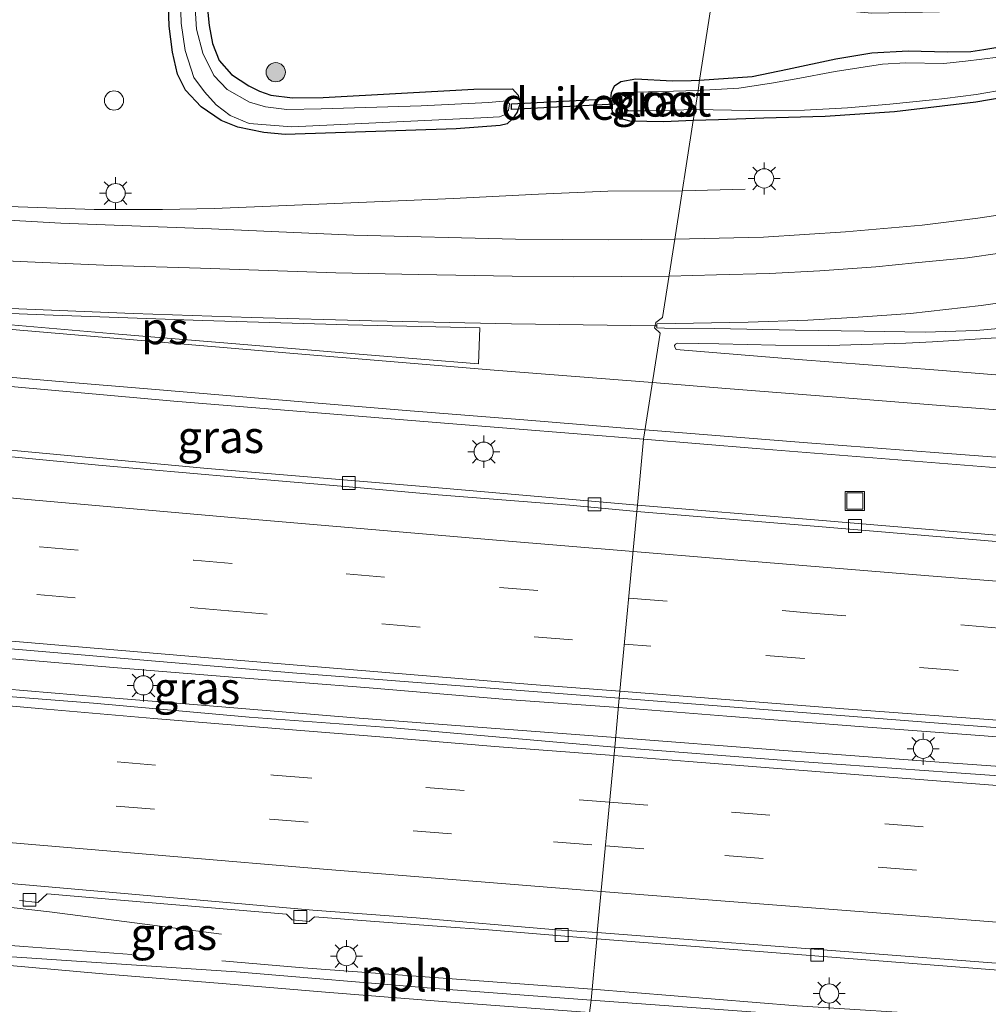
# Model space of a CAD drawing. Units: metres. Extents: x 139990 to 150009, y 452071 to 456253.
# Drawn here: x 140832 to 140908, y 456035 to 456112 of the extents above; entities that cross this region are included whole.
import ezdxf
from ezdxf.enums import TextEntityAlignment as Align

# ---------------------------------------------------------------- set-up
doc = ezdxf.new("R2010")
doc.units = ezdxf.units.M
doc.linetypes.add('VW-3-9_STREEP', pattern=[12, 3, -9])
doc.layers.get('0').update_dxf_attribs({"lineweight": 25})
for name, color, linetype, lineweight in [('B-ME-AL-OVERIG-L-B1', 7, 'Continuous', 18), ('B-ME-BV-GELEIDECONSTRUCTIE-GELEIDERAIL-L-B1', 213, 'BV-GELEIDERAIL', 18), ('B-ME-GR-BOOM-S-B1', 93, 'Continuous', 18), ('B-ME-GW-INSTEEKWATERGANG-L-B1', 10, 'Continuous', 25), ('B-ME-IE-GRASLAND-GV-B6', 93, 'Continuous', 18), ('B-ME-IE-HULPGEOMETRIE-L-B1', 53, 'Continuous', 18), ('B-ME-IE-INRICHTINGSELEMENT-S-B1', 253, 'Continuous', 18), ('B-ME-IE-MEUBILAIR_WEGMEUBILAIR-LICHTMAST-S-B1', 8, 'Continuous', 18), ('B-ME-KW-DUIKER-GV-B6', 10, 'Continuous', 25), ('B-ME-OG-WATER-GV-B6', 153, 'Continuous', 18), ('B-ME-VH-VERH_SOORT-BETON-OVERIG-GV-B6', 8, 'IE-TERREINAFSCHEIDING-NATUURLIJK-HOUTWAL', 18), ('B-ME-VH-VERH_SOORT-BITUMEN-GV-B6', 8, 'IE-TERREINAFSCHEIDING-NATUURLIJK-HOUTWAL', 18), ('B-ME-VV-KOLK-S-B1', 8, 'Continuous', 18), ('B-ME-VW-MARKERING-39STREEP-015-L-B1', 255, 'VW-3-9_STREEP', 18), ('B-ME-VW-MARKERING-STREEP-015-L-B1', 7, 'Continuous', 18), ('B-ME-VW-MARKERING-VERDRIJFSTRP-GV-B6', 7, 'Continuous', 18), ('B-ME-VW-MARKERING-VLAKMARK-GV-B6', 7, 'Continuous', 18)]:
    doc.layers.add(name, color=color, linetype=linetype, lineweight=lineweight)
doc.styles.add('NLCS-ISO', font='NLCS-ISO.TTF')
doc.linetypes.add('BV-GELEIDERAIL', pattern='A,10,-3,[108,NLCS.SHX,S=1,R=0,X=0,Y=0],-3', length=16)
doc.linetypes.add('IE-TERREINAFSCHEIDING-NATUURLIJK-HOUTWAL', pattern='A,7,-1.5,[67,NLCS.SHX,S=0.75,R=45,X=0,Y=0],-1.5,7,-1.5,[70,NLCS.SHX,S=0.75,R=0,X=0,Y=0],-1.5', length=20)

# ---------------------------------------------------------------- blocks, each defined once
blk = doc.blocks.new('dtb')
blk.add_circle((0, 0), 0.75)
blk = doc.blocks.new('put')
for p, q in [((0.75, 0.75), (-0.75, 0.75)), ((-0.75, 0.75), (-0.75, -0.75)), ((0.75, -0.75), (0.75, 0.75)), ((-0.75, -0.75), (0.75, -0.75))]:
    blk.add_line(p, q)
blk.add_lwpolyline([(-0.625, 0.625), (0.625, 0.625), (0.625, -0.625), (-0.625, -0.625)], close=True)
blk = doc.blocks.new('boom')
blk.add_hatch(color=256).paths.add_polyline_path([(-0.75, 0, 1), (0.75, 0, 1)])
blk.add_circle((0, 0), 0.75)
blk = doc.blocks.new('kolk')
blk.add_lwpolyline([(-0.5, -0.5), (0.5, -0.5), (0.5, 0.5), (-0.5, 0.5)], close=True)
blk = doc.blocks.new('lantaarnpaal')
for p, q in [((-0.884, 0.884), (-0.53, 0.53)), ((0, 0.75), (0, 1.25)), ((0.53, 0.53), (0.884, 0.884)), ((-0.75, 0), (-1.25, 0)), ((0.75, 0), (1.25, 0)), ((-0.53, -0.53), (-0.884, -0.884)), ((0, -0.75), (0, -1.25)), ((0.53, -0.53), (0.884, -0.884))]:
    blk.add_line(p, q)
blk.add_circle((0, 0), 0.75)

msp = doc.modelspace()

# ---------------------------------------------------------------- linework, layer by layer
at = {"layer": 'B-ME-AL-OVERIG-L-B1'}
for points in [[(140847.9964, 456038.1554, 2.3513), (140854.3388, 456037.6292, 2.409), (140870.5428, 456036.421, 2.4365), (140876.861, 456035.9457, 2.4388)], [(140876.861, 456035.9457, 2.4388), (140892.864, 456034.652, 2.505), (140905.139, 456033.8884, 2.522), (140911.001, 456033.376, 2.502), (140923.399, 456032.378, 2.507), (140934.6897, 456031.5461, 2.5599), (140941.2663, 456031.2818, 2.5692), (140953.7759, 456030.3871, 2.5539), (140964.8363, 456029.6054, 2.5523), (140974.8385, 456028.9408, 2.5724), (140991.3666, 456027.6342, 2.557), (140994.2735, 456027.4105, 2.5787)]]:
    msp.add_polyline3d(points, dxfattribs=at)
at = {"layer": 'B-ME-BV-GELEIDECONSTRUCTIE-GELEIDERAIL-L-B1'}
msp.add_line((140888.811, 456098.308, 1.84), (140883.9019, 456098.1684, 1.9384), dxfattribs=at)
for points in [[(140883.9019, 456098.1684, 1.9384), (140878.0842, 456098.147, 2.134), (140872.6883, 456097.9164, 2.3712), (140866.062, 456097.5755, 2.6327), (140858.0459, 456097.2357, 2.6645), (140847.4152, 456096.8021, 2.633), (140843.3777, 456096.7054, 2.626), (140838.0562, 456096.7087, 2.7205), (140831.3957, 456096.9416, 2.7135), (140820.812, 456097.44, 2.7223), (140816.7629, 456097.6436, 2.7363), (140810.5373, 456097.9979, 2.7478), (140800.667, 456098.6048, 2.7475), (140790.523, 456099.348, 2.781), (140780.8122, 456100.0582, 2.761), (140775.4921, 456100.5223, 2.7418), (140770.3215, 456101.1476, 2.561), (140764.9933, 456101.8833, 2.384), (140754.1063, 456103.262, 1.814)], [(140696.426, 456073.1612, 3.2567), (140706.9809, 456072.3924, 3.2365), (140716.2845, 456071.7165, 3.231), (140726.9899, 456071.024, 3.263), (140736.2174, 456070.3274, 3.236), (140746.6296, 456069.4553, 3.2037), (140757.2336, 456068.5503, 3.2672), (140767.0617, 456067.6378, 3.292), (140777.2069, 456066.7244, 3.2447), (140787.0311, 456065.8436, 3.2517), (140796.8658, 456064.922, 3.2692), (140801.5887, 456064.5268, 3.2452), (140807.1381, 456064.0486, 3.2052), (140811.9306, 456063.5748, 3.3032), (140816.9689, 456063.0991, 3.2757), (140820.937, 456062.7006, 3.2757), (140826.1037, 456062.2119, 3.2565), (140831.6254, 456061.7043, 3.2197), (140839.5562, 456061.0232, 3.2492), (140848.84, 456060.2848, 3.2392), (140859.4896, 456059.4317, 3.2947), (140870.2088, 456058.5413, 3.301), (140878.9158, 456057.9011, 3.3034)], [(140697.5493, 456070.85, 3.166), (140708.0573, 456070.0857, 3.1627), (140717.4763, 456069.3363, 3.1907), (140727.0525, 456068.4668, 3.1907), (140737.2399, 456067.642, 3.2015), (140747.3172, 456066.7585, 3.1692), (140757.316, 456065.9145, 3.189), (140767.2242, 456065.0205, 3.2265), (140777.281, 456064.1476, 3.2062), (140784.5861, 456063.4774, 3.2067), (140792.2521, 456062.8151, 3.2292), (140801.8559, 456061.9314, 3.1977), (140812.2344, 456060.9674, 3.1967), (140819.7285, 456060.2682, 3.2167), (140829.1274, 456059.5182, 3.1962), (140838.3879, 456058.7368, 3.1755), (140846.4045, 456058.0825, 3.2085), (140858.3795, 456057.1134, 3.1952), (140868.9862, 456056.2966, 3.229), (140878.6959, 456055.565, 3.293)], [(140878.9158, 456057.9011, 3.3034), (140887.3817, 456057.2246, 3.3519), (140898.0266, 456056.398, 3.3342), (140907.4308, 456055.7036, 3.3463), (140916.6819, 456054.959, 3.3356), (140927.2958, 456054.1378, 3.3299), (140936.6301, 456053.4883, 3.3706), (140946.66, 456052.789, 3.418), (140956.633, 456052.058, 3.408), (140965.951, 456051.3806, 3.4034), (140976.593, 456050.725, 3.448), (140986.574, 456050.097, 3.467), (140994.1097, 456049.6075, 3.4538), (141004.4885, 456048.9387, 3.4129), (141013.9131, 456048.4285, 3.4154), (141024.4187, 456047.8261, 3.4377), (141035.0953, 456047.1467, 3.4433), (141044.4757, 456046.6475, 3.4563), (141052.2956, 456046.1901, 3.4451), (141061.4616, 456045.7004, 3.4839), (141071.4434, 456045.1629, 3.4965), (141081.429, 456044.771, 3.539), (141091.4485, 456044.2422, 3.5301), (141101.5811, 456043.6723, 3.5575)], [(140878.6959, 456055.565, 3.293), (140891.458, 456054.578, 3.309), (140903.922, 456053.638, 3.325), (140916.392, 456052.767, 3.339), (140928.8736, 456051.8547, 3.3183), (140938.8496, 456051.1607, 3.34), (140948.809, 456050.52, 3.376), (140958.784, 456049.814, 3.388), (140968.759, 456049.108, 3.4), (140978.738, 456048.455, 3.411), (140988.716, 456047.795, 3.422), (140998.7051, 456047.0899, 3.4163), (141008.674, 456046.49, 3.444), (141018.7087, 456045.8055, 3.4416), (141028.632, 456045.278, 3.464), (141038.617, 456044.736, 3.474), (141048.603, 456044.192, 3.483), (141058.586, 456043.621, 3.493), (141068.5838, 456043.0647, 3.4896), (141078.5698, 456042.5532, 3.5022), (141088.54, 456042.062, 3.52), (141098.5396, 456041.5265, 3.5078)], [(140697.7277, 456053.7587, 2.8537), (140709.8, 456052.9475, 2.8067), (140724.2295, 456051.8028, 2.7845), (140740.3575, 456050.5218, 2.7595), (140753.587, 456049.4452, 2.8735), (140764.2187, 456048.6251, 2.872), (140774.0618, 456047.7762, 2.905), (140783.7164, 456046.979, 2.8668), (140794.7208, 456045.9734, 2.9402), (140804.077, 456045.116, 2.993), (140814.6111, 456044.0928, 2.972), (140823.992, 456043.13, 2.943), (140829.2683, 456042.574, 2.8144), (140834.5734, 456041.9981, 2.6472), (140841.1992, 456041.1337, 2.467), (140847.9719, 456040.2358, 2.2167)], [(140840.9953, 456038.6503, 2.2872), (140832.5679, 456039.2726, 2.633), (140824.61, 456039.8911, 2.931), (140815.2314, 456040.6895, 3.0825), (140804.703, 456041.72, 3.092), (140794.8283, 456042.6251, 3.047), (140784.9358, 456043.4109, 2.9415), (140775.2689, 456044.2129, 3.0422), (140764.8672, 456045.0262, 3.0545), (140754.2685, 456045.8576, 3.0412), (140746.2971, 456046.4634, 3.0007), (140735.733, 456047.2469, 3.0032), (140726.3362, 456047.8773, 3.0145), (140716.9645, 456048.4623, 2.9832), (140706.3778, 456049.0803, 3.0182), (140695.9733, 456049.6425, 3.0262)]]:
    msp.add_polyline3d(points, dxfattribs=at)
at = {"layer": 'B-ME-GW-INSTEEKWATERGANG-L-B1'}
for points in [[(140846.665, 456114.427, 1.6355), (140847.015, 456111.05, 1.6442), (140847.271, 456109.661, 1.59), (140847.802, 456108.319, 1.618), (140848.754, 456107.2443, 1.6362), (140850.1084, 456106.3571, 1.624), (140850.9346, 456105.9347, 1.61), (140851.8143, 456105.6381, 1.603), (140853.4971, 456105.4172, 1.6362), (140855.8938, 456105.4412, 1.5593), (140867.6348, 456106.0846, 1.6262), (140870.6486, 456106.1324, 1.544), (140871.098, 456105.6326, 1.5107), (140871.2545, 456104.9916, 1.4915), (140871.0186, 456104.3113, 1.4793), (140870.6695, 456103.7806, 1.5072), (140870.2445, 456103.4033, 1.5177), (140869.7058, 456103.2643, 1.5247), (140866.2776, 456103.0067, 1.538), (140852.9283, 456102.5504, 1.5375), (140851.2795, 456102.7156, 1.559), (140849.2518, 456103.1223, 1.6145), (140847.9557, 456103.6466, 1.6535), (140846.3862, 456104.7156, 1.673), (140845.1699, 456106.0133, 1.6715), (140844.5321, 456107.2707, 1.682), (140844.1421, 456108.97, 1.6685), (140843.8892, 456110.9939, 1.6925), (140843.734, 456115.7353, 1.802)], [(140885.2485, 456106.8074, 1.6259), (140889.3357, 456107.093, 1.59), (140892.1104, 456107.6459, 1.57), (140895.8599, 456108.4572, 1.6153), (140898.6729, 456108.9156, 1.6147), (140901.5089, 456109.082, 1.6193), (140904.5708, 456108.9976, 1.616), (140906.3938, 456109.0174, 1.616), (140907.395, 456109.176, 1.62), (140913.1699, 456110.14, 1.6393)], [(140884.7562, 456103.6484, 1.6516), (140882.4504, 456103.5366, 1.6475), (140879.8049, 456103.5976, 1.664), (140878.782, 456103.8913, 1.6145), (140878.4991, 456104.1754, 1.587), (140878.2961, 456104.916, 1.5705), (140878.369, 456105.8292, 1.5925), (140878.6221, 456106.3483, 1.5925), (140879.1032, 456106.7015, 1.6255), (140880.2848, 456106.9036, 1.6475), (140883.119, 456106.7555, 1.6365), (140884.5993, 456106.7601, 1.6365), (140885.2485, 456106.8074, 1.6259)], [(140912.2593, 456106.0248, 1.6177), (140906.7927, 456105.0828, 1.6177), (140900.4462, 456104.3359, 1.5593), (140895.0377, 456103.9561, 1.6184), (140890.2632, 456103.8228, 1.5873), (140886.7199, 456103.7071, 1.6398), (140884.7562, 456103.6484, 1.6516)]]:
    msp.add_polyline3d(points, dxfattribs=at)
at = {"layer": 'B-ME-IE-GRASLAND-GV-B6'}
for points in [[(140843.734, 456115.7353, 1.802), (140843.8892, 456110.9939, 1.6925), (140844.1421, 456108.97, 1.6685), (140844.5321, 456107.2707, 1.682), (140845.1699, 456106.0133, 1.6715), (140846.3862, 456104.7156, 1.673), (140847.9557, 456103.6466, 1.6535), (140849.2518, 456103.1223, 1.6145), (140851.2795, 456102.7156, 1.559), (140852.9283, 456102.5504, 1.5375), (140866.2776, 456103.0067, 1.538), (140869.7058, 456103.2643, 1.5247), (140870.2445, 456103.4033, 1.5177), (140870.6695, 456103.7806, 1.5072), (140871.0186, 456104.3113, 1.4793), (140871.2545, 456104.9916, 1.4915), (140871.098, 456105.6326, 1.5107), (140870.6486, 456106.1324, 1.544), (140867.6348, 456106.0846, 1.6262), (140855.8938, 456105.4412, 1.5593), (140853.4971, 456105.4172, 1.6362), (140851.8143, 456105.6381, 1.603), (140850.9346, 456105.9347, 1.61), (140850.1084, 456106.3571, 1.624), (140848.754, 456107.2443, 1.6362), (140847.802, 456108.319, 1.618), (140847.271, 456109.661, 1.59), (140847.015, 456111.05, 1.6442), (140846.665, 456114.427, 1.6355)], [(140846.665, 456114.427, 1.6355), (140847.015, 456111.05, 1.6442), (140847.271, 456109.661, 1.59), (140847.802, 456108.319, 1.618), (140848.754, 456107.2443, 1.6362), (140850.1084, 456106.3571, 1.624), (140850.9346, 456105.9347, 1.61), (140851.8143, 456105.6381, 1.603), (140853.4971, 456105.4172, 1.6362), (140855.8938, 456105.4412, 1.5593), (140867.6348, 456106.0846, 1.6262), (140870.6486, 456106.1324, 1.544), (140871.098, 456105.6326, 1.5107), (140871.2545, 456104.9916, 1.4915), (140871.0186, 456104.3113, 1.4793), (140870.6695, 456103.7806, 1.5072), (140870.2445, 456103.4033, 1.5177), (140869.7058, 456103.2643, 1.5247), (140866.2776, 456103.0067, 1.538), (140852.9283, 456102.5504, 1.5375), (140851.2795, 456102.7156, 1.559), (140849.2518, 456103.1223, 1.6145), (140847.9557, 456103.6466, 1.6535), (140846.3862, 456104.7156, 1.673), (140845.1699, 456106.0133, 1.6715), (140844.5321, 456107.2707, 1.682), (140844.1421, 456108.97, 1.6685), (140843.8892, 456110.9939, 1.6925), (140843.734, 456115.7353, 1.802)], [(140844.7595, 456114.0035, 1.076), (140844.8365, 456111.2444, 1.076), (140845.1539, 456109.0969, 1.076), (140845.8183, 456107.0071, 1.076), (140846.6563, 456105.8981, 1.076), (140847.563, 456104.8718, 1.076), (140848.6429, 456104.045, 1.076), (140850.1236, 456103.424, 1.076)], [(140850.1236, 456103.424, 1.076), (140853.4475, 456103.1477, 1.076), (140868.182, 456103.86, 1.076), (140869.6368, 456103.9488, 1.076), (140870.0282, 456104.091, 1.076), (140870.3513, 456104.4582, 1.076), (140870.4164, 456104.9646, 1.076), (140870.231, 456105.1978, 1.076), (140868.7863, 456105.0626, 1.076), (140863.5347, 456104.8078, 1.076), (140855.7534, 456104.5533, 1.076), (140853.0766, 456104.5022, 1.076), (140851.408, 456104.7093, 1.076), (140850.1483, 456105.0693, 1.076), (140848.4176, 456106.0757, 1.076), (140847.3693, 456107.1487, 1.076), (140846.5177, 456108.9052, 1.076), (140846.0315, 456110.7608, 1.076), (140845.823, 456114.0499, 1.076)], [(140886.2365, 456113.1437, 1.8372), (140885.2485, 456106.8074, 1.6259), (140884.5993, 456106.7601, 1.6365), (140883.119, 456106.7555, 1.6365), (140880.2848, 456106.9036, 1.6475), (140879.1032, 456106.7015, 1.6255), (140878.6221, 456106.3483, 1.5925), (140878.369, 456105.8292, 1.5925), (140878.2961, 456104.916, 1.5705), (140878.4991, 456104.1754, 1.587), (140878.782, 456103.8913, 1.6145), (140879.8049, 456103.5976, 1.664), (140882.4504, 456103.5366, 1.6475), (140884.7562, 456103.6484, 1.6516), (140883.317, 456094.417, 1.8715), (140878.175, 456094.343, 1.895), (140870.8847, 456094.4091, 1.9355), (140858.2925, 456094.7108, 1.9632), (140847.1931, 456095.2017, 1.9632), (140835.4413, 456095.6592, 2.003), (140824.488, 456096.2755, 2.0317)], [(140913.1699, 456110.14, 1.6393), (140907.395, 456109.176, 1.62), (140906.3938, 456109.0174, 1.616), (140904.5708, 456108.9976, 1.616), (140901.5089, 456109.082, 1.6193), (140898.6729, 456108.9156, 1.6147), (140895.8599, 456108.4572, 1.6153), (140892.1104, 456107.6459, 1.57), (140889.3357, 456107.093, 1.59), (140885.2485, 456106.8074, 1.6259), (140886.2365, 456113.1437, 1.8372), (140898.6607, 456112.023, 1.744), (140906.5962, 456112.1747, 1.761), (140915.0604, 456113.7376, 1.7425)], [(140909.7831, 456108.7342, 1.0578), (140905.9706, 456108.2883, 1.0578), (140904.2945, 456108.1047, 1.0578), (140901.2897, 456108.1455, 1.0578), (140899.5173, 456108.0415, 1.0578), (140895.8125, 456107.4818, 1.0578), (140892.7665, 456106.9036, 1.0578), (140890.8629, 456106.5727, 1.0578), (140888.3172, 456106.1752, 1.0578), (140885.1224, 456105.9998, 1.039), (140885.2485, 456106.8074, 1.6259), (140889.3357, 456107.093, 1.59), (140892.1104, 456107.6459, 1.57), (140895.8599, 456108.4572, 1.6153), (140898.6729, 456108.9156, 1.6147), (140901.5089, 456109.082, 1.6193), (140904.5708, 456108.9976, 1.616), (140906.3938, 456109.0174, 1.616), (140907.395, 456109.176, 1.62), (140913.1699, 456110.14, 1.6393)], [(140880.2848, 456106.9036, 1.6475), (140883.119, 456106.7555, 1.6365), (140884.5993, 456106.7601, 1.6365), (140885.2485, 456106.8074, 1.6259), (140885.1224, 456105.9998, 1.039), (140879.3494, 456105.8325, 1.039), (140879.0782, 456105.6441, 1.039), (140879.1439, 456105.3401, 1.039), (140879.2754, 456104.7263, 1.039), (140879.7041, 456104.3947, 1.039), (140881.3278, 456104.402, 1.039), (140884.8901, 456104.5081, 1.039), (140884.7562, 456103.6484, 1.6516), (140882.4504, 456103.5366, 1.6475), (140879.8049, 456103.5976, 1.664), (140878.782, 456103.8913, 1.6145), (140878.4991, 456104.1754, 1.587), (140878.2961, 456104.916, 1.5705), (140878.369, 456105.8292, 1.5925), (140878.6221, 456106.3483, 1.5925), (140879.1032, 456106.7015, 1.6255), (140880.2848, 456106.9036, 1.6475)], [(140911.486, 456096.71, 1.873), (140906.931, 456096.041, 1.891), (140902.597, 456095.508, 1.902), (140896.627, 456094.98, 1.954), (140890.2257, 456094.5679, 1.9561), (140883.317, 456094.417, 1.8715), (140884.7562, 456103.6484, 1.6516), (140886.7199, 456103.7071, 1.6398), (140890.2632, 456103.8228, 1.5873), (140895.0377, 456103.9561, 1.6184), (140900.4462, 456104.3359, 1.5593), (140906.7927, 456105.0828, 1.6177), (140912.2593, 456106.0248, 1.6177)], [(140912.2593, 456106.0248, 1.6177), (140906.7927, 456105.0828, 1.6177), (140900.4462, 456104.3359, 1.5593), (140895.0377, 456103.9561, 1.6184), (140890.2632, 456103.8228, 1.5873), (140886.7199, 456103.7071, 1.6398), (140884.7562, 456103.6484, 1.6516), (140884.8901, 456104.5081, 1.039), (140889.1391, 456104.4227, 1.039), (140893.4359, 456104.4629, 1.0426), (140896.7646, 456104.6497, 1.0426), (140900.0879, 456104.9163, 1.0426), (140903.4038, 456105.2626, 1.0426), (140904.3699, 456105.3684, 1.0426), (140906.8065, 456105.6912, 1.0426), (140909.2313, 456106.0932, 1.0426)], [(140914.762, 456083.322, 2.22), (140903.835, 456084.2, 2.239), (140892.924, 456085.033, 2.223), (140883.4218, 456085.8115, 2.1864), (140883.3091, 456085.9767, 2.1796), (140883.3006, 456086.1271, 2.1799), (140883.3801, 456086.2356, 2.1834), (140883.5326, 456086.2923, 2.1843), (140886.7497, 456086.2446, 2.1913), (140891.1582, 456086.1474, 2.2109), (140895.3223, 456086.1287, 2.2183), (140901.3332, 456086.2942, 2.2214), (140903.3966, 456086.4026, 2.2399), (140908.3999, 456086.7258, 2.2615)], [(140880.8803, 456078.8207, 2.3432), (140880.3965, 456073.6715, 2.1908), (140863.4061, 456075.1445, 2.137), (140846.8922, 456076.5331, 2.1207), (140832.0628, 456077.9053, 2.0717), (140826.6596, 456078.3842, 2.0677), (140816.3871, 456079.37, 2.1002), (140814.9575, 456079.4669, 2.067), (140815.2627, 456084.3116, 2.2837), (140820.736, 456083.8462, 2.277), (140831.839, 456082.9029, 2.2312), (140844.2648, 456081.776, 2.2645), (140865.358, 456080.0646, 2.3172), (140880.8803, 456078.8207, 2.3432)], [(140908.7271, 456071.3169, 2.2626), (140894.207, 456072.5353, 2.218), (140880.3965, 456073.6715, 2.1908), (140880.8803, 456078.8207, 2.3432), (140889.6651, 456078.105, 2.3499), (140916.3039, 456075.9612, 2.3355)], [(140878.9838, 456058.6234, 2.5995), (140878.6267, 456054.8297, 2.5735), (140873.8047, 456055.241, 2.551), (140861.3452, 456056.3304, 2.5513), (140850.1402, 456057.1681, 2.529), (140837.9971, 456058.2401, 2.503), (140824.9969, 456059.2563, 2.498), (140813.1229, 456060.4194, 2.4917), (140813.3283, 456064.0104, 2.5414), (140831.2438, 456062.5129, 2.5994), (140853.5108, 456060.6184, 2.5878), (140878.9838, 456058.6234, 2.5995)], [(140917.38, 456051.9516, 2.6544), (140904.911, 456052.842, 2.6375), (140891.9663, 456053.7794, 2.616), (140878.6267, 456054.8297, 2.5735), (140878.9838, 456058.6234, 2.5995), (140904.848, 456056.6209, 2.5662), (140926.4077, 456054.9673, 2.6822)], [(140832.2184, 456042.8778, 2.0802), (140833.6455, 456042.7135, 2.0827), (140834.3764, 456043.3751, 2.1052), (140840.113, 456042.9012, 2.139), (140853.0334, 456041.7958, 2.094), (140853.4946, 456041.3633, 2.089), (140854.8141, 456041.2407, 2.095), (140855.2191, 456041.6051, 2.117), (140859.5956, 456041.2644, 2.1537), (140865.1134, 456040.833, 2.163), (140868.8011, 456040.5771, 2.162), (140877.2225, 456039.874, 2.1877), (140876.7841, 456035.1093, 2.4583), (140864.6434, 456036.0227, 2.5337), (140849.1209, 456037.32, 2.4467), (140830.0419, 456038.589, 2.3607)], [(141114.6859, 456020.1467, 2.684), (141087.622, 456021.4499, 2.684), (141054.1557, 456023.168, 2.655), (141028.8001, 456024.6671, 2.597), (141004.0636, 456026.1645, 2.5912), (140979.0218, 456027.7453, 2.5912), (140946.5437, 456029.8621, 2.5912), (140916.6935, 456032.0408, 2.4926), (140890.6594, 456034.0967, 2.4172), (140876.7841, 456035.1093, 2.4583), (140877.2225, 456039.874, 2.1877), (140898.8733, 456038.1876, 2.2373), (140920.5241, 456036.5013, 2.2868), (140937.6863, 456035.2321, 2.3255), (140954.854, 456034.0309, 2.3225), (140967.8319, 456033.1682, 2.2925), (140984.999, 456032.0763, 2.3452), (141003.4734, 456030.8554, 2.3445), (141022.087, 456029.8345, 2.384), (141042.3829, 456028.6299, 2.4181), (141060.1487, 456027.6768, 2.391), (141079.7909, 456026.6073, 2.3926), (141101.2588, 456025.6001, 2.4385)]]:
    msp.add_polyline3d(points, dxfattribs=at)
at = {"layer": 'B-ME-IE-HULPGEOMETRIE-L-B1'}
msp.add_polyline3d([(140874.295, 456016.0526, 1.9959), (140876.7841, 456035.1093, 2.4583), (140877.2225, 456039.874, 2.1877), (140877.2682, 456040.3631, 2.2547), (140878.6267, 456054.8297, 2.5735), (140878.9838, 456058.6234, 2.5995), (140880.3511, 456073.1862, 2.2287), (140880.3965, 456073.6715, 2.1908), (140880.8803, 456078.8207, 2.3432), (140882.173, 456087.078, 2.146), (140881.722, 456087.488, 2.133), (140881.823, 456087.901, 2.125), (140882.363, 456088.298, 2.118), (140883.317, 456094.417, 1.8715), (140884.7562, 456103.6484, 1.6516), (140884.8901, 456104.5081, 1.039), (140885.1224, 456105.9998, 1.039), (140885.2485, 456106.8074, 1.6259), (140886.2365, 456113.1437, 1.8372)], dxfattribs=at)
at = {"layer": 'B-ME-KW-DUIKER-GV-B6'}
msp.add_polyline3d([(140879.1464, 456104.9553, 1.1578), (140870.5935, 456104.5188, 1.1578), (140870.5709, 456104.9614, 1.1578), (140879.1238, 456105.3979, 1.1578), (140879.1464, 456104.9553, 1.1578)], dxfattribs=at)
at = {"layer": 'B-ME-OG-WATER-GV-B6'}
for points in [[(140851.408, 456104.7093, 1.076), (140853.0766, 456104.5022, 1.076), (140855.7534, 456104.5533, 1.076), (140863.5347, 456104.8078, 1.076), (140868.7863, 456105.0626, 1.076), (140870.231, 456105.1978, 1.076), (140870.4164, 456104.9646, 1.076), (140870.3513, 456104.4582, 1.076), (140870.0282, 456104.091, 1.076), (140869.6368, 456103.9488, 1.076), (140868.182, 456103.86, 1.076), (140853.4475, 456103.1477, 1.076), (140850.1236, 456103.424, 1.076), (140848.6429, 456104.045, 1.076), (140847.563, 456104.8718, 1.076), (140846.6563, 456105.8981, 1.076), (140845.8183, 456107.0071, 1.076), (140845.1539, 456109.0969, 1.076), (140844.8365, 456111.2444, 1.076), (140844.7595, 456114.0035, 1.076)], [(140845.823, 456114.0499, 1.076), (140846.0315, 456110.7608, 1.076), (140846.5177, 456108.9052, 1.076), (140847.3693, 456107.1487, 1.076), (140848.4176, 456106.0757, 1.076), (140850.1483, 456105.0693, 1.076), (140851.408, 456104.7093, 1.076)], [(140909.2313, 456106.0932, 1.0426), (140906.8065, 456105.6912, 1.0426), (140904.3699, 456105.3684, 1.0426), (140903.4038, 456105.2626, 1.0426), (140900.0879, 456104.9163, 1.0426), (140896.7646, 456104.6497, 1.0426), (140893.4359, 456104.4629, 1.0426), (140889.1391, 456104.4227, 1.039), (140884.8901, 456104.5081, 1.039), (140885.1224, 456105.9998, 1.039), (140888.3172, 456106.1752, 1.0578), (140890.8629, 456106.5727, 1.0578), (140892.7665, 456106.9036, 1.0578), (140895.8125, 456107.4818, 1.0578), (140899.5173, 456108.0415, 1.0578), (140901.2897, 456108.1455, 1.0578), (140904.2945, 456108.1047, 1.0578), (140905.9706, 456108.2883, 1.0578), (140909.7831, 456108.7342, 1.0578)], [(140881.3278, 456104.402, 1.039), (140879.7041, 456104.3947, 1.039), (140879.2754, 456104.7263, 1.039), (140879.1439, 456105.3401, 1.039), (140879.0782, 456105.6441, 1.039), (140879.3494, 456105.8325, 1.039), (140885.1224, 456105.9998, 1.039), (140884.8901, 456104.5081, 1.039), (140881.3278, 456104.402, 1.039)]]:
    msp.add_polyline3d(points, dxfattribs=at)
at = {"layer": 'B-ME-VH-VERH_SOORT-BETON-OVERIG-GV-B6'}
for points in [[(140832.0628, 456077.9053, 2.0717), (140846.8922, 456076.5331, 2.1207), (140863.4061, 456075.1445, 2.137), (140880.3965, 456073.6715, 2.1908), (140880.3511, 456073.1862, 2.2287), (140875.1317, 456073.6781, 2.184), (140864.8621, 456074.4945, 2.1737), (140858.5135, 456075.0499, 2.1715), (140849.0659, 456075.8506, 2.1575), (140838.3951, 456076.796, 2.1712), (140828.8686, 456077.6927, 2.135)], [(140908.6871, 456070.8159, 2.3245), (140894.165, 456072.0345, 2.2798), (140880.3511, 456073.1862, 2.2287), (140880.3965, 456073.6715, 2.1908), (140894.207, 456072.5353, 2.218), (140908.7271, 456071.3169, 2.2626)], [(140821.7223, 456045.0496, 2.1753), (140848.6692, 456042.6949, 2.227), (140855.0888, 456042.1265, 2.1885), (140863.1578, 456041.5124, 2.199), (140874.0866, 456040.5939, 2.238), (140877.2682, 456040.3631, 2.2547), (140877.2225, 456039.874, 2.1877), (140868.8011, 456040.5771, 2.162), (140865.1134, 456040.833, 2.163), (140859.5956, 456041.2644, 2.1537), (140855.2191, 456041.6051, 2.117), (140854.8141, 456041.2407, 2.095), (140853.4946, 456041.3633, 2.089), (140853.0334, 456041.7958, 2.094), (140840.113, 456042.9012, 2.139), (140834.3764, 456043.3751, 2.1052), (140833.6455, 456042.7135, 2.0827), (140832.2184, 456042.8778, 2.0802)], [(140954.854, 456034.0309, 2.3225), (140937.6863, 456035.2321, 2.3255), (140920.5241, 456036.5013, 2.2868), (140898.8733, 456038.1876, 2.2373), (140877.2225, 456039.874, 2.1877), (140877.2682, 456040.3631, 2.2547), (140898.9163, 456038.702, 2.2968), (140920.5644, 456037.0409, 2.3389), (140937.7251, 456035.7718, 2.3776), (140954.8908, 456034.5707, 2.3746)]]:
    msp.add_polyline3d(points, dxfattribs=at)
at = {"layer": 'B-ME-VH-VERH_SOORT-BITUMEN-GV-B6'}
for points in [[(140698.072, 456106.3802, 1.9725), (140710.1192, 456105.2523, 2.0045), (140718.9746, 456104.4117, 2.0307), (140727.6723, 456103.5527, 1.9552), (140737.6164, 456102.664, 1.9357), (140747.5493, 456101.7153, 1.8897), (140757.3304, 456100.9707, 1.946), (140769.9506, 456099.9147, 1.918), (140782.837, 456098.961, 1.9995), (140795.447, 456098.185, 1.9442), (140803.6117, 456097.597, 2.0015), (140816.5341, 456096.7604, 2.0315), (140824.488, 456096.2755, 2.0317), (140835.4413, 456095.6592, 2.003), (140847.1931, 456095.2017, 1.9632), (140858.2925, 456094.7108, 1.9632), (140870.8847, 456094.4091, 1.9355)], [(140870.8847, 456094.4091, 1.9355), (140878.175, 456094.343, 1.895), (140883.317, 456094.417, 1.8715), (140882.363, 456088.298, 2.118), (140881.823, 456087.901, 2.125), (140881.722, 456087.488, 2.133), (140882.173, 456087.078, 2.146), (140880.8803, 456078.8207, 2.3432), (140865.358, 456080.0646, 2.3172), (140844.2648, 456081.776, 2.2645), (140831.839, 456082.9029, 2.2312), (140820.736, 456083.8462, 2.277), (140815.2627, 456084.3116, 2.2837), (140802.534, 456085.399, 2.3525), (140794.481, 456086.149, 2.288), (140781.634, 456087.3344, 2.353), (140776.4808, 456087.8085, 2.295), (140751.8931, 456090.2128, 2.2433), (140718.7757, 456093.3992, 2.28), (140689.9439, 456096.2784, 2.3203)], [(140916.3039, 456075.9612, 2.3355), (140889.6651, 456078.105, 2.3499), (140880.8803, 456078.8207, 2.3432), (140882.173, 456087.078, 2.146), (140881.722, 456087.488, 2.133), (140881.823, 456087.901, 2.125), (140882.363, 456088.298, 2.118), (140883.317, 456094.417, 1.8715), (140890.2257, 456094.5679, 1.9561), (140896.627, 456094.98, 1.954), (140902.597, 456095.508, 1.902), (140906.931, 456096.041, 1.891), (140911.486, 456096.71, 1.873)], [(140702.7636, 456088.589, 2.176), (140715.8224, 456087.5585, 2.1847), (140726.1123, 456086.7831, 2.183), (140741.7034, 456085.4961, 2.1392), (140754.2249, 456084.4654, 2.176), (140762.5017, 456083.7388, 2.1075), (140768.6693, 456083.1598, 2.122), (140778.8475, 456082.2136, 2.137), (140794.4572, 456080.7601, 2.1537), (140801.925, 456080.0705, 2.2015), (140816.2092, 456078.793, 2.1752), (140828.8686, 456077.6927, 2.135), (140838.3951, 456076.796, 2.1712), (140849.0659, 456075.8506, 2.1575), (140858.5135, 456075.0499, 2.1715), (140864.8621, 456074.4945, 2.1737), (140875.1317, 456073.6781, 2.184), (140880.3511, 456073.1862, 2.2287)], [(140908.3999, 456086.7258, 2.2615), (140903.3966, 456086.4026, 2.2399), (140901.3332, 456086.2942, 2.2214), (140895.3223, 456086.1287, 2.2183), (140891.1582, 456086.1474, 2.2109), (140886.7497, 456086.2446, 2.1913), (140883.5326, 456086.2923, 2.1843), (140883.3801, 456086.2356, 2.1834), (140883.3006, 456086.1271, 2.1799), (140883.3091, 456085.9767, 2.1796), (140883.4218, 456085.8115, 2.1864), (140892.924, 456085.033, 2.223), (140903.835, 456084.2, 2.239), (140914.762, 456083.322, 2.22)], [(140880.3511, 456073.1862, 2.2287), (140878.9838, 456058.6234, 2.5995), (140853.5108, 456060.6184, 2.5878), (140831.2438, 456062.5129, 2.5994), (140813.3283, 456064.0104, 2.5414), (140813.3132, 456064.0117, 2.5414), (140800.6753, 456065.2004, 2.5414), (140800.6656, 456065.2014, 2.5414), (140792.104, 456065.9249, 2.553), (140792.0873, 456065.9265, 2.553), (140779.5646, 456067.1178, 2.5414), (140779.5491, 456067.1192, 2.5414), (140751.931, 456069.6653, 2.5182), (140725.5099, 456071.8562, 2.4602), (140700.0051, 456073.7525, 2.4196), (140675.1155, 456075.4925, 2.4776), (140644.8471, 456077.3776, 2.4834), (140613.8223, 456079.0903, 2.5066), (140585.6455, 456080.3791, 2.495), (140553.2039, 456081.73, 2.5008), (140530.4053, 456082.7315, 2.5008), (140504.8754, 456083.3261, 2.524), (140482.1933, 456083.7294, 2.524)], [(140926.4077, 456054.9673, 2.6822), (140904.848, 456056.6209, 2.5662), (140878.9838, 456058.6234, 2.5995), (140880.3511, 456073.1862, 2.2287), (140894.165, 456072.0345, 2.2798), (140908.6871, 456070.8159, 2.3245)], [(140824.9969, 456059.2563, 2.498), (140837.9971, 456058.2401, 2.503), (140850.1402, 456057.1681, 2.529), (140861.3452, 456056.3304, 2.5513), (140873.8047, 456055.241, 2.551), (140878.6267, 456054.8297, 2.5735), (140877.2682, 456040.3631, 2.2547), (140874.0866, 456040.5939, 2.238), (140863.1578, 456041.5124, 2.199), (140855.0888, 456042.1265, 2.1885), (140848.6692, 456042.6949, 2.227), (140821.7223, 456045.0496, 2.1753)], [(140954.8908, 456034.5707, 2.3746), (140937.7251, 456035.7718, 2.3776), (140920.5644, 456037.0409, 2.3389), (140898.9163, 456038.702, 2.2968), (140877.2682, 456040.3631, 2.2547), (140878.6267, 456054.8297, 2.5735), (140891.9663, 456053.7794, 2.616), (140904.911, 456052.842, 2.6375), (140917.38, 456051.9516, 2.6544), (140931.517, 456050.922, 2.673), (140945.588, 456049.9014, 2.688), (140962.3837, 456048.6854, 2.6823), (140983.9244, 456047.3049, 2.7151), (141002.1287, 456046.1402, 2.717), (141022.059, 456044.9173, 2.7685), (141039.5187, 456043.8893, 2.7635), (141058.3624, 456042.8468, 2.7753), (141075.4968, 456042.0066, 2.8006), (141097.169, 456040.963, 2.777)], [(140811.288, 456040.177, 2.3858), (140818.4126, 456039.5684, 2.3808), (140830.0419, 456038.589, 2.3607), (140849.1209, 456037.32, 2.4467), (140864.6434, 456036.0227, 2.5337), (140876.7841, 456035.1093, 2.4583), (140874.295, 456016.0526, 1.9959)], [(140874.295, 456016.0526, 1.9959), (140876.7841, 456035.1093, 2.4583), (140890.6594, 456034.0967, 2.4172)]]:
    msp.add_polyline3d(points, dxfattribs=at)
at = {"layer": 'B-ME-VW-MARKERING-39STREEP-015-L-B1'}
for points in [[(140691.6515, 456082.489, 2.4075), (140703.4293, 456081.6872, 2.3965), (140715.3278, 456080.7866, 2.378), (140728.962, 456079.735, 2.455), (140737.965, 456078.994, 2.388), (140749.96, 456077.971, 2.399), (140761.931, 456076.913, 2.377), (140773.8789, 456075.8621, 2.3845), (140797.869, 456073.684, 2.402), (140821.827, 456071.493, 2.403), (140833.8, 456070.427, 2.384), (140845.81, 456069.382, 2.381), (140857.6913, 456068.3328, 2.4647), (140869.6511, 456067.2725, 2.4847), (140879.7178, 456066.441, 2.465)], [(140833.571, 456066.723, 2.508), (140848.545, 456065.442, 2.537), (140860.4761, 456064.421, 2.556), (140872.3601, 456063.4203, 2.5605), (140879.3806, 456062.85, 2.577)], [(140879.7178, 456066.441, 2.465), (140893.647, 456065.298, 2.461), (140905.604, 456064.338, 2.517), (140917.573, 456063.395, 2.505), (140929.531, 456062.47, 2.533), (140941.4967, 456061.5744, 2.5367), (140968.482, 456059.78, 2.595), (140980.48, 456058.924, 2.619), (140992.504, 456058.183, 2.558), (141004.497, 456057.419, 2.614), (141016.506, 456056.711, 2.567), (141028.517, 456056.018, 2.576), (141040.557, 456055.299, 2.614), (141052.696, 456054.639, 2.6), (141064.532, 456053.974, 2.632), (141076.553, 456053.381, 2.609), (141088.533, 456052.789, 2.601), (141100.565, 456052.185, 2.632)], [(140697.831, 456065.783, 2.4472), (140709.673, 456064.917, 2.438), (140721.669, 456063.986, 2.5), (140733.361, 456063.012, 2.4395), (140743.885, 456062.11, 2.489), (140757.321, 456060.924, 2.433), (140769.391, 456059.854, 2.464), (140780.867, 456058.864, 2.383), (140792.91, 456057.799, 2.441), (140816.0229, 456055.731, 2.468), (140828.3153, 456054.6751, 2.4512), (140839.8512, 456053.6655, 2.4643), (140852.0282, 456052.633, 2.474), (140863.9022, 456051.6664, 2.5287), (140878.2237, 456050.538, 2.581)], [(141097.231, 456048.859, 2.709), (141085.232, 456049.424, 2.75), (141073.241, 456050.054, 2.722), (141061.196, 456050.654, 2.725), (141049.158, 456051.325, 2.722), (141037.188, 456051.996, 2.675), (141025.16, 456052.677, 2.72), (141013.147, 456053.377, 2.711), (141001.169, 456054.121, 2.673), (140989.178, 456054.862, 2.686), (140977.181, 456055.643, 2.682), (140965.164, 456056.445, 2.711), (140953.2888, 456057.2697, 2.6051), (140941.321, 456058.106, 2.617), (140929.418, 456058.964, 2.617), (140917.375, 456059.854, 2.594), (140905.3806, 456060.7866, 2.5793), (140893.3912, 456061.7339, 2.5443), (140881.442, 456062.678, 2.529), (140879.3806, 456062.85, 2.577)], [(140697.9472, 456062.3242, 2.3775), (140709.9099, 456061.4446, 2.391), (140721.6262, 456060.5221, 2.3767), (140733.4753, 456059.5314, 2.374), (140745.0768, 456058.5294, 2.323), (140756.801, 456057.502, 2.394), (140768.426, 456056.4773, 2.3897), (140779.347, 456055.549, 2.423), (140792.4266, 456054.3702, 2.366), (140815.9657, 456052.3061, 2.3947), (140827.876, 456051.258, 2.388), (140839.7653, 456050.2326, 2.434), (140851.744, 456049.216, 2.441), (140862.9198, 456048.3098, 2.4388), (140873.8492, 456047.432, 2.43), (140877.903, 456047.123, 2.495)], [(140878.2237, 456050.538, 2.581), (140887.7407, 456049.7598, 2.5711), (140899.6897, 456048.8456, 2.585), (140911.3796, 456047.9675, 2.5856), (140923.2042, 456047.0888, 2.6018), (140935.2929, 456046.2187, 2.614), (140946.8187, 456045.4112, 2.6085), (140958.72, 456044.588, 2.6203), (140968.8364, 456043.9294, 2.6418), (140980.788, 456043.18, 2.675), (140992.531, 456042.417, 2.682), (141004.408, 456041.652, 2.689), (141016.173, 456040.963, 2.679), (141027.98, 456040.243, 2.7), (141039.854, 456039.576, 2.712), (141051.921, 456038.914, 2.696), (141063.58, 456038.281, 2.706), (141075.497, 456037.672, 2.698), (141087.142, 456037.084, 2.721), (141099.146, 456036.497, 2.762)], [(140877.903, 456047.123, 2.495), (140887.2211, 456046.3777, 2.4879), (140899.1751, 456045.4634, 2.4924), (140911.0544, 456044.5645, 2.4874), (140922.6348, 456043.7118, 2.5253), (140934.9876, 456042.8106, 2.5253), (140946.5532, 456041.988, 2.5554), (140956.958, 456041.2904, 2.5281), (140968.684, 456040.473, 2.588), (140983.535, 456039.512, 2.511), (140995.339, 456038.787, 2.583), (141007.151, 456038.027, 2.572), (141018.961, 456037.338, 2.611), (141030.783, 456036.65, 2.633), (141042.631, 456035.995, 2.64), (141054.411, 456035.319, 2.657), (141066.214, 456034.701, 2.67), (141078.074, 456034.058, 2.656), (141089.949, 456033.475, 2.653), (141101.7392, 456032.9275, 2.6801)]]:
    msp.add_polyline3d(points, dxfattribs=at)
at = {"layer": 'B-ME-VW-MARKERING-STREEP-015-L-B1'}
msp.add_line((140881.9164, 456087.649, 2.1361), (140881.7618, 456087.6506, 2.1377), dxfattribs=at)
for points in [[(140882.8647, 456091.516, 2.036), (140875.3934, 456091.4774, 2.062), (140870.6267, 456091.5307, 2.05), (140863.3091, 456091.6402, 2.09), (140856.8926, 456091.7915, 2.1087), (140846.3297, 456092.137, 2.0927), (140839.3874, 456092.3509, 2.179), (140832.8447, 456092.6335, 2.1327), (140826.159, 456092.9394, 2.0557), (140816.6105, 456093.4474, 2.1012), (140805.1555, 456094.1359, 2.085), (140794.6901, 456094.7968, 2.1512), (140784.432, 456095.618, 2.13), (140779.7198, 456095.9411, 2.1325), (140769.28, 456096.8639, 2.0965), (140755.3884, 456098.121, 2.0995), (140741.4928, 456099.4151, 2.064), (140731.1404, 456100.374, 2.096), (140721.8719, 456101.2765, 2.0975), (140712.3509, 456102.1908, 2.1132), (140702.5259, 456103.172, 2.1212)], [(140880.9925, 456079.5374, 2.3707), (140871.5513, 456080.3177, 2.3427), (140862.6767, 456081.0228, 2.311), (140855.1865, 456081.6457, 2.3265), (140842.1971, 456082.7497, 2.29), (140836.2483, 456083.2466, 2.2787), (140824.4033, 456084.2464, 2.3108), (140815.2749, 456085.0421, 2.24), (140802.6527, 456086.1379, 2.3203), (140797.9343, 456086.5965, 2.2377), (140793.6932, 456086.9782, 2.2392), (140781.3417, 456088.0743, 2.2942), (140771.5539, 456088.9874, 2.2767), (140760.9475, 456089.9379, 2.2755), (140750.0675, 456090.98, 2.2035), (140738.3463, 456092.0601, 2.251), (140733.1195, 456092.5496, 2.2188), (140722.7528, 456093.5576, 2.3128), (140713.0633, 456094.4848, 2.2915), (140704.5503, 456095.2895, 2.252), (140694.7279, 456096.2432, 2.2555)], [(140908.655, 456093.318, 2.041), (140906.12, 456092.963, 2.063), (140902.061, 456092.551, 2.05), (140898.995, 456092.244, 2.08), (140894.619, 456091.941, 2.069), (140890.693, 456091.74, 2.124), (140886.552, 456091.617, 2.109), (140882.8647, 456091.516, 2.036)], [(140881.7618, 456087.6506, 2.1377), (140870.5835, 456087.8131, 2.204), (140859.6633, 456088.0537, 2.1857), (140850.2954, 456088.3085, 2.1595), (140841.0857, 456088.6103, 2.1755), (140831.5285, 456089.0022, 2.1655), (140821.0192, 456089.4531, 2.168), (140814.7567, 456089.7541, 2.1605), (140803.6747, 456090.3658, 2.1725), (140794.8929, 456090.8431, 2.2112)], [(140881.57, 456083.2262, 2.335), (140869.232, 456084.2055, 2.253), (140860.8137, 456084.8989, 2.2552), (140853.604, 456085.4853, 2.2447), (140845.9789, 456086.1445, 2.2072), (140834.0968, 456087.1588, 2.1845), (140828.5641, 456087.6249, 2.2275), (140816.082, 456088.669, 2.222), (140804.4041, 456089.7303, 2.1487), (140801.3577, 456090.0043, 2.1325), (140794.9234, 456090.558, 2.2112)], [(140880.0571, 456070.055, 2.414), (140869.4175, 456070.9554, 2.36), (140849.0729, 456072.6862, 2.3715), (140833.1626, 456074.0985, 2.2228), (140824.9203, 456074.8574, 2.2767), (140814.567, 456075.749, 2.285), (140793.1896, 456077.7182, 2.2228), (140780.9144, 456078.861, 2.2863), (140775.924, 456079.3096, 2.2903), (140757.3046, 456080.9438, 2.2977), (140737.201, 456082.665, 2.357), (140728.7536, 456083.3598, 2.2875), (140708.7125, 456084.9554, 2.3805), (140702.4961, 456085.4264, 2.2825)], [(141095.559, 456069.4, 2.483), (141086.453, 456069.826, 2.449), (141076.014, 456070.363, 2.46), (141068.04, 456070.778, 2.458), (141057.07, 456071.387, 2.412), (141047.503, 456071.87, 2.399), (141032.061, 456072.813, 2.406), (141022.952, 456073.319, 2.414), (141005.499, 456074.414, 2.364), (140996.1, 456075.023, 2.341), (140979.369, 456076.075, 2.372), (140963.282, 456077.143, 2.356), (140943.527, 456078.5445, 2.3616), (140927.6216, 456079.6729, 2.3635), (140912.8887, 456080.7561, 2.3177), (140903.717, 456081.463, 2.326), (140895.579, 456082.122, 2.318), (140887.294, 456082.775, 2.305), (140881.57, 456083.2262, 2.335)], [(141096.8006, 456065.653, 2.5432), (141082.5243, 456066.3544, 2.5483), (141070.305, 456066.98, 2.495), (141057.0325, 456067.671, 2.4258), (141045.4014, 456068.3217, 2.425), (141031.957, 456069.095, 2.449), (141020.684, 456069.81, 2.437), (141008.11, 456070.56, 2.437), (140995.402, 456071.384, 2.426), (140980.008, 456072.339, 2.3972), (140960.183, 456073.667, 2.375), (140951.305, 456074.319, 2.43), (140939.953, 456075.13, 2.424), (140928.636, 456075.924, 2.394), (140916.613, 456076.798, 2.401), (140904.244, 456077.725, 2.384), (140893.324, 456078.572, 2.363), (140880.9925, 456079.5374, 2.3707)], [(140699.4255, 456074.4375, 2.5577), (140712.6237, 456073.4177, 2.513), (140727.0086, 456072.276, 2.4977), (140739.5832, 456071.2524, 2.5208), (140749.0873, 456070.4746, 2.5378), (140760.8448, 456069.4427, 2.5248), (140771.6721, 456068.4907, 2.499), (140780.2047, 456067.6934, 2.5343), (140792.9819, 456066.5124, 2.5278), (140800.2821, 456065.8617, 2.4388), (140813.6616, 456064.6405, 2.5035), (140824.8863, 456063.6495, 2.5615), (140836.5268, 456062.6731, 2.4895), (140846.9587, 456061.7805, 2.5892), (140860.4685, 456060.6582, 2.565), (140872.1765, 456059.7049, 2.69), (140879.0355, 456059.174, 2.6411)], [(140697.4161, 456069.4491, 2.5012), (140711.7523, 456068.3979, 2.495), (140725.4677, 456067.31, 2.5175), (140740.1632, 456066.0796, 2.523), (140754.3796, 456064.8422, 2.5262), (140770.1536, 456063.4384, 2.5415), (140779.2836, 456062.633, 2.5555), (140790.997, 456061.606, 2.519), (140800.661, 456060.758, 2.596), (140812.617, 456059.7088, 2.5277), (140823.4725, 456058.7366, 2.5372), (140833.7434, 456057.8393, 2.5637), (140842.7026, 456057.0576, 2.543), (140852.217, 456056.262, 2.5612), (140860.3063, 456055.6235, 2.6377), (140869.2865, 456054.8734, 2.6095), (140878.5635, 456054.157, 2.611)], [(141106.9056, 456055.5029, 2.5694), (141091.1, 456056.254, 2.5514), (141075.0452, 456057.0568, 2.5418), (141061.9533, 456057.7573, 2.5183), (141041.683, 456058.8546, 2.5056), (141023.4909, 456059.9106, 2.5525), (141006.3031, 456060.9739, 2.5567), (140991.1885, 456061.8873, 2.5231), (140973.9094, 456063.0143, 2.5071), (140956.8201, 456064.1277, 2.4208), (140946.9219, 456064.8327, 2.4147), (140937.3224, 456065.5187, 2.4256), (140927.3999, 456066.2542, 2.4433), (140915.996, 456067.146, 2.4672), (140903.108, 456068.176, 2.4386), (140886.949, 456069.487, 2.461), (140880.0571, 456070.055, 2.414)], [(140697.8951, 456058.7537, 2.29), (140709.2248, 456057.9294, 2.2797), (140719.978, 456057.071, 2.2775), (140735.1401, 456055.8302, 2.2695), (140747.2209, 456054.775, 2.2455), (140761.4332, 456053.522, 2.2658), (140777.576, 456052.1119, 2.2998), (140799.2335, 456050.2161, 2.2478), (140819.7394, 456048.3921, 2.3223), (140832.2709, 456047.3032, 2.2895), (140844.2631, 456046.3045, 2.2967), (140855.9287, 456045.3186, 2.3135), (140866.9241, 456044.4205, 2.332), (140877.5691, 456043.567, 2.3533)], [(140879.0355, 456059.174, 2.6411), (140896.4858, 456057.8056, 2.6794), (140909.8763, 456056.8246, 2.6801), (140923.6019, 456055.7697, 2.6896), (140935.2188, 456054.9206, 2.6971), (140948.0548, 456054.0323, 2.6971), (140960.2326, 456053.1942, 2.6971), (140971.7885, 456052.4099, 2.6932), (140984.1033, 456051.55, 2.6923), (140999.238, 456050.6374, 2.6962), (141015.7821, 456049.6259, 2.716), (141029.2273, 456048.8459, 2.7477), (141043.2875, 456048.0341, 2.7497), (141061.2293, 456047.0655, 2.7474), (141073.881, 456046.453, 2.785), (141087.802, 456045.735, 2.798), (141099.8587, 456045.1181, 2.8333)], [(140878.5635, 456054.157, 2.611), (140884.4035, 456053.6911, 2.5976), (140894.6435, 456052.9001, 2.5866), (140905.7535, 456052.0351, 2.6566), (140916.2246, 456051.2261, 2.6116), (140928.5974, 456050.3562, 2.6649), (140941.3319, 456049.4549, 2.6607), (140951.8124, 456048.7298, 2.6813), (140963.253, 456047.952, 2.729), (140978.7041, 456046.929, 2.7438), (140988.623, 456046.285, 2.764), (140998.6476, 456045.659, 2.7336), (141008.601, 456045.062, 2.759), (141016.072, 456044.603, 2.77), (141025.998, 456043.995, 2.785), (141036.013, 456043.445, 2.796), (141046.017, 456042.863, 2.763), (141055.9424, 456042.3139, 2.7902), (141065.963, 456041.8, 2.812), (141075.959, 456041.284, 2.834), (141085.914, 456040.772, 2.844), (141095.922, 456040.299, 2.841)], [(140876.6573, 456034.1389, 2.518), (140866.1909, 456034.9214, 2.5022), (140856.0705, 456035.7334, 2.4852), (140848.0265, 456036.3892, 2.492), (140838.7207, 456037.1579, 2.48), (140829.424, 456037.983, 2.447), (140821.2297, 456038.6648, 2.417), (140812.8448, 456039.3726, 2.4042), (140802.1482, 456040.3689, 2.312), (140797.623, 456040.742, 2.426), (140790.4107, 456041.4195, 2.4175), (140778.3524, 456042.473, 2.3605), (140765.8609, 456043.5714, 2.3823), (140758.7306, 456044.1742, 2.3812), (140748.593, 456044.994, 2.353), (140729.187, 456046.418, 2.365), (140706.701, 456047.793, 2.368), (140688.9632, 456048.68, 2.3575)], [(140877.5691, 456043.567, 2.3533), (140889.913, 456042.6026, 2.3684), (140903.0977, 456041.5878, 2.4108), (140914.384, 456040.7216, 2.4269), (140925.8748, 456039.8993, 2.4202), (140936.8873, 456039.1091, 2.4375), (140947.4663, 456038.3759, 2.4459), (140959.6699, 456037.5402, 2.4459), (140969.002, 456036.9174, 2.4624), (140974.1649, 456036.5835, 2.4685), (140983.322, 456035.979, 2.537), (140990.505, 456035.527, 2.4983), (140998.945, 456034.994, 2.4589), (141007.114, 456034.508, 2.4976), (141016.657, 456033.9261, 2.5086), (141027.032, 456033.303, 2.568), (141037.376, 456032.723, 2.544), (141046.493, 456032.213, 2.552), (141057.973, 456031.604, 2.553), (141068.419, 456031.028, 2.564), (141079.343, 456030.469, 2.575), (141090.706, 456029.927, 2.573), (141100.589, 456029.447, 2.598)]]:
    msp.add_polyline3d(points, dxfattribs=at)
at = {"layer": 'B-ME-VW-MARKERING-VERDRIJFSTRP-GV-B6'}
for points in [[(140906.8137, 456087.2756, 2.2655), (140902.8425, 456087.1668, 2.255), (140898.0803, 456087.2246, 2.2365), (140892.6883, 456087.3235, 2.2034), (140886.4064, 456087.4312, 2.1833), (140882.5026, 456087.4798, 2.136), (140881.9098, 456087.4915, 2.136), (140881.923, 456087.8063, 2.136), (140889.0294, 456087.9327, 2.1666), (140893.6826, 456088.084, 2.1618), (140897.6008, 456088.3141, 2.1712), (140901.6802, 456088.6197, 2.1797), (140907.201, 456089.239, 2.188), (140909.7778, 456089.6035, 2.1628)], [(140910.0269, 456087.5651, 2.2935), (140906.8137, 456087.2756, 2.2655)]]:
    msp.add_polyline3d(points, dxfattribs=at)
at = {"layer": 'B-ME-VW-MARKERING-VLAKMARK-GV-B6'}
msp.add_polyline3d([(140868.1236, 456087.496, 2.1852), (140868.015, 456084.68, 2.2595), (140859.0159, 456085.4138, 2.2515), (140848.7808, 456086.2634, 2.255), (140839.3299, 456087.0663, 2.209), (140830.3255, 456087.823, 2.2127), (140817.7702, 456088.9007, 2.2157), (140817.7857, 456089.1416, 2.2172), (140826.8434, 456088.7904, 2.2355), (140834.8477, 456088.4788, 2.2065), (140846.4828, 456088.0655, 2.2272), (140857.8483, 456087.7267, 2.2072), (140868.1236, 456087.496, 2.1852)], dxfattribs=at)

# ---------------------------------------------------------------- block references
at = {"layer": 'B-ME-GR-BOOM-S-B1', "rotation": 90}
msp.add_blockref('boom', (140852.2033, 456107.4155, 1.881), dxfattribs=at)
at = {"layer": 'B-ME-IE-INRICHTINGSELEMENT-S-B1', "rotation": 90}
for name, p in [('dtb', (140839.5933, 456105.2102, 1.8411)), ('put', (140897.3404, 456073.9995, 2.2455))]:
    msp.add_blockref(name, p, dxfattribs=at)
at = {"layer": 'B-ME-IE-MEUBILAIR_WEGMEUBILAIR-LICHTMAST-S-B1', "rotation": 90}
for p in [(140890.2727, 456099.1407, 1.7898), (140839.7214, 456097.9936, 1.8869), (140868.4158, 456077.844, 2.2792), (140841.8824, 456059.6331, 2.482), (140902.666, 456054.692, 2.657), (140857.7115, 456038.5375, 2.316), (140895.3442, 456035.6204, 2.4443)]:
    msp.add_blockref('lantaarnpaal', p, dxfattribs=at)
at = {"layer": 'B-ME-VV-KOLK-S-B1', "rotation": 90}
for p in [(140857.9078, 456075.3985, 2.0963), (140877.0587, 456073.7371, 2.1493), (140897.3561, 456072.0525, 2.2228), (140833.0135, 456042.9172, 2.0171), (140854.1226, 456041.5881, 2.075), (140874.4987, 456040.1798, 2.1892), (140894.405, 456038.6325, 2.2242)]:
    msp.add_blockref('kolk', p, dxfattribs=at)

# ---------------------------------------------------------------- texts
at = {"layer": 'B-ME-AL-OVERIG-L-B1', "ltscale": 0.2, "style": 'NLCS-ISO'}
msp.add_text('ppln', height=2.5, dxfattribs=at).set_placement((140862.4272, 456037.0315), align=Align.MIDDLE_CENTER)
at = {"layer": 'B-ME-IE-GRASLAND-GV-B6', "ltscale": 0.2, "style": 'NLCS-ISO'}
for p in [(140881.7723, 456105.2201), (140847.9189, 456078.9916), (140846.0533, 456059.4201), (140844.2552, 456040.2664)]:
    msp.add_text('gras', height=2.5, dxfattribs=at).set_placement(p, align=Align.MIDDLE_CENTER)
at = {"layer": 'B-ME-KW-DUIKER-GV-B6', "ltscale": 0.2, "style": 'NLCS-ISO'}
msp.add_text('duiker', height=2.5, dxfattribs=at).set_placement((140874.8586, 456104.9584), align=Align.MIDDLE_CENTER)
at = {"layer": 'B-ME-OG-WATER-GV-B6', "ltscale": 0.2, "style": 'NLCS-ISO'}
msp.add_text('sloot', height=2.5, dxfattribs=at).set_placement((140882.1759, 456105.2055), align=Align.MIDDLE_CENTER)
at = {"layer": 'B-ME-VW-MARKERING-VLAKMARK-GV-B6', "ltscale": 0.2, "style": 'NLCS-ISO'}
msp.add_text('ps', height=2.5, dxfattribs=at).set_placement((140843.5455, 456087.4676), align=Align.MIDDLE_CENTER)

doc.saveas('drawing.dxf')
